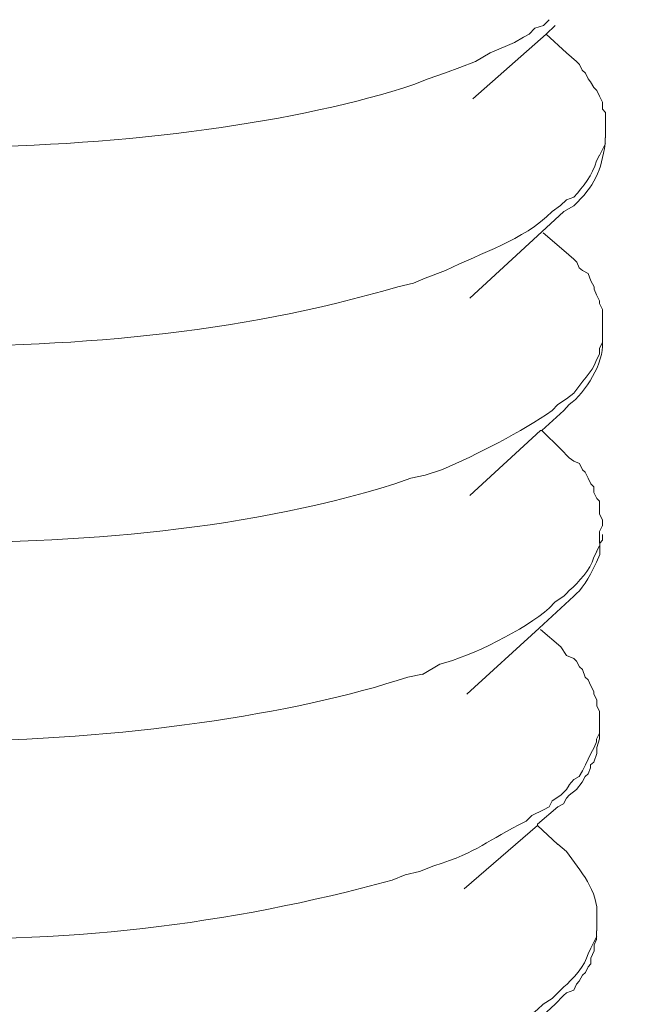
# Model space of a CAD drawing. Units: inches. Extents: x -8108 to -4335, y 8387 to 11357.
# Drawn here: x -4955 to -4947, y 8780 to 8792 of the extents above; entities that cross this region are included whole.
import ezdxf

# ---------------------------------------------------------------- set-up
doc = ezdxf.new("R2010")
doc.units = ezdxf.units.IN
doc.header["$MEASUREMENT"] = 0
doc.layers.add('layer 1', color=7, linetype='Continuous')

msp = doc.modelspace()

# ---------------------------------------------------------------- linework, layer by layer
at = {"layer": 'layer 1', "lineweight": 15}
for points, knots in [([(-4936.84, 8830.336), (-4936.84, 8830.336), (-5407.673, 8701.836), (-5407.673, 8701.836), (-5407.673, 8701.836), (-5407.673, 8701.836), (-5437.061, 8693.818), (-5437.061, 8693.818)], [0, 0, 0, 0, 0.5, 0.5, 0.5, 0.5, 1, 1, 1, 1]), ([(-4907.542, 8813.097), (-4907.542, 8813.097), (-4928.194, 8807.451), (-4928.194, 8807.451), (-4928.194, 8807.451), (-5097.522, 8761.27), (-5266.85, 8715.086), (-5436.158, 8668.831), (-5436.158, 8668.831), (-5436.158, 8668.831), (-5437.376, 8668.502), (-5437.376, 8668.502)], [0, 0, 0, 0, 0.333333, 0.333333, 0.333333, 0.333333, 0.666667, 0.666667, 0.666667, 0.666667, 1, 1, 1, 1]), ([(-4949.858, 8791.487), (-4949.858, 8791.487), (-4950.044, 8791.411), (-4950.044, 8791.411), (-4950.044, 8791.411), (-4952.91, 8790.465), (-4958.997, 8790.139), (-4961.734, 8791.669), (-4961.734, 8791.669), (-4961.734, 8791.669), (-4961.807, 8791.746), (-4961.807, 8791.746), (-4961.807, 8791.746), (-4961.807, 8791.746), (-4961.9, 8791.779), (-4961.9, 8791.779), (-4961.9, 8791.779), (-4961.9, 8791.779), (-4961.976, 8791.872), (-4961.976, 8791.872), (-4961.976, 8791.872), (-4961.976, 8791.872), (-4962.009, 8791.908), (-4962.009, 8791.908), (-4962.009, 8791.908), (-4962.009, 8791.908), (-4962.046, 8791.948), (-4962.046, 8791.948), (-4962.046, 8791.948), (-4962.046, 8791.948), (-4962.046, 8791.982), (-4962.046, 8791.982), (-4962.046, 8791.982), (-4962.046, 8791.982), (-4962.086, 8792.018), (-4962.086, 8792.018), (-4962.086, 8792.018), (-4962.086, 8792.018), (-4962.086, 8792.057), (-4962.086, 8792.057), (-4962.086, 8792.057), (-4962.086, 8792.057), (-4962.105, 8792.077), (-4962.105, 8792.077), (-4962.105, 8792.077), (-4962.105, 8792.077), (-4962.119, 8792.094), (-4962.119, 8792.094), (-4962.119, 8792.094), (-4962.119, 8792.094), (-4962.119, 8792.207), (-4962.119, 8792.207), (-4962.119, 8792.207), (-4962.119, 8792.207), (-4962.156, 8792.243), (-4962.156, 8792.243), (-4962.156, 8792.243), (-4962.156, 8792.243), (-4962.156, 8792.277), (-4962.156, 8792.277)], [0, 0, 0, 0, 0.066667, 0.066667, 0.066667, 0.066667, 0.133333, 0.133333, 0.133333, 0.133333, 0.2, 0.2, 0.2, 0.2, 0.266667, 0.266667, 0.266667, 0.266667, 0.333333, 0.333333, 0.333333, 0.333333, 0.4, 0.4, 0.4, 0.4, 0.466667, 0.466667, 0.466667, 0.466667, 0.533333, 0.533333, 0.533333, 0.533333, 0.6, 0.6, 0.6, 0.6, 0.666667, 0.666667, 0.666667, 0.666667, 0.733333, 0.733333, 0.733333, 0.733333, 0.8, 0.8, 0.8, 0.8, 0.866667, 0.866667, 0.866667, 0.866667, 0.933333, 0.933333, 0.933333, 0.933333, 1, 1, 1, 1]), ([(-4948.309, 8792.242), (-4948.309, 8792.242), (-4948.385, 8792.168), (-4948.385, 8792.168), (-4948.385, 8792.168), (-4948.385, 8792.168), (-4948.494, 8792.132), (-4948.494, 8792.132), (-4948.494, 8792.132), (-4948.494, 8792.132), (-4948.568, 8792.059), (-4948.568, 8792.059), (-4948.568, 8792.059), (-4948.568, 8792.059), (-4948.641, 8792.02), (-4948.641, 8792.02), (-4948.641, 8792.02), (-4948.641, 8792.02), (-4948.753, 8791.949), (-4948.753, 8791.949), (-4948.753, 8791.949), (-4948.753, 8791.949), (-4948.844, 8791.91), (-4948.844, 8791.91), (-4948.844, 8791.91), (-4948.844, 8791.91), (-4949.066, 8791.82), (-4949.066, 8791.82), (-4949.066, 8791.82), (-4949.066, 8791.82), (-4949.251, 8791.707), (-4949.251, 8791.707), (-4949.251, 8791.707), (-4949.251, 8791.707), (-4949.453, 8791.629), (-4949.453, 8791.629), (-4949.453, 8791.629), (-4949.453, 8791.629), (-4949.637, 8791.561), (-4949.637, 8791.561), (-4949.637, 8791.561), (-4949.637, 8791.561), (-4949.859, 8791.485), (-4949.859, 8791.485)], [0, 0, 0, 0, 0.090909, 0.090909, 0.090909, 0.090909, 0.181818, 0.181818, 0.181818, 0.181818, 0.272727, 0.272727, 0.272727, 0.272727, 0.363636, 0.363636, 0.363636, 0.363636, 0.454545, 0.454545, 0.454545, 0.454545, 0.545455, 0.545455, 0.545455, 0.545455, 0.636364, 0.636364, 0.636364, 0.636364, 0.727273, 0.727273, 0.727273, 0.727273, 0.818182, 0.818182, 0.818182, 0.818182, 0.909091, 0.909091, 0.909091, 0.909091, 1, 1, 1, 1]), ([(-4948.235, 8792.168), (-4948.235, 8792.168), (-4948.348, 8792.057), (-4948.348, 8792.057), (-4948.348, 8792.057), (-4948.348, 8792.057), (-4949.287, 8791.228), (-4949.287, 8791.228)], [0, 0, 0, 0, 0.5, 0.5, 0.5, 0.5, 1, 1, 1, 1]), ([(-4948.089, 8791.819), (-4948.089, 8791.819), (-4947.96, 8791.707), (-4947.96, 8791.707), (-4947.96, 8791.707), (-4947.96, 8791.707), (-4947.923, 8791.67), (-4947.923, 8791.67), (-4947.923, 8791.67), (-4947.923, 8791.67), (-4947.887, 8791.597), (-4947.887, 8791.597), (-4947.887, 8791.597), (-4947.887, 8791.597), (-4947.847, 8791.56), (-4947.847, 8791.56), (-4947.847, 8791.56), (-4947.847, 8791.56), (-4947.811, 8791.487), (-4947.811, 8791.487), (-4947.811, 8791.487), (-4947.811, 8791.487), (-4947.78, 8791.448), (-4947.78, 8791.448), (-4947.78, 8791.448), (-4947.78, 8791.448), (-4947.738, 8791.374), (-4947.738, 8791.374), (-4947.738, 8791.374), (-4947.738, 8791.374), (-4947.701, 8791.337), (-4947.701, 8791.337), (-4947.701, 8791.337), (-4947.701, 8791.337), (-4947.667, 8791.265), (-4947.667, 8791.265), (-4947.667, 8791.265), (-4947.667, 8791.265), (-4947.628, 8791.188), (-4947.628, 8791.188), (-4947.628, 8791.188), (-4947.628, 8791.188), (-4947.628, 8791.099), (-4947.628, 8791.099), (-4947.628, 8791.099), (-4947.628, 8791.099), (-4947.591, 8791.057), (-4947.591, 8791.057), (-4947.591, 8791.057), (-4947.591, 8791.057), (-4947.591, 8790.84), (-4947.591, 8790.84)], [0, 0, 0, 0, 0.076923, 0.076923, 0.076923, 0.076923, 0.153846, 0.153846, 0.153846, 0.153846, 0.230769, 0.230769, 0.230769, 0.230769, 0.307692, 0.307692, 0.307692, 0.307692, 0.384615, 0.384615, 0.384615, 0.384615, 0.461538, 0.461538, 0.461538, 0.461538, 0.538462, 0.538462, 0.538462, 0.538462, 0.615385, 0.615385, 0.615385, 0.615385, 0.692308, 0.692308, 0.692308, 0.692308, 0.769231, 0.769231, 0.769231, 0.769231, 0.846154, 0.846154, 0.846154, 0.846154, 0.923077, 0.923077, 0.923077, 0.923077, 1, 1, 1, 1]), ([(-4948.125, 8789.789), (-4948.125, 8789.789), (-4947.995, 8789.862), (-4947.995, 8789.862), (-4947.995, 8789.862), (-4947.731, 8790.11), (-4947.644, 8790.312), (-4947.593, 8790.658), (-4947.593, 8790.658), (-4947.593, 8790.658), (-4947.593, 8790.731), (-4947.593, 8790.731)], [0, 0, 0, 0, 0.333333, 0.333333, 0.333333, 0.333333, 0.666667, 0.666667, 0.666667, 0.666667, 1, 1, 1, 1]), ([(-4947.592, 8790.657), (-4947.592, 8790.657), (-4947.628, 8790.581), (-4947.628, 8790.581), (-4947.628, 8790.581), (-4947.628, 8790.581), (-4947.665, 8790.507), (-4947.665, 8790.507)], [0, 0, 0, 0, 0.5, 0.5, 0.5, 0.5, 1, 1, 1, 1]), ([(-4947.666, 8790.508), (-4947.666, 8790.508), (-4947.703, 8790.436), (-4947.703, 8790.436), (-4947.703, 8790.436), (-4947.759, 8790.255), (-4947.872, 8790.106), (-4947.995, 8789.974), (-4947.995, 8789.974), (-4947.995, 8789.974), (-4948.088, 8789.937), (-4948.088, 8789.937), (-4948.088, 8789.937), (-4948.088, 8789.937), (-4948.164, 8789.865), (-4948.164, 8789.865), (-4948.164, 8789.865), (-4948.164, 8789.865), (-4948.273, 8789.788), (-4948.273, 8789.788), (-4948.273, 8789.788), (-4948.651, 8789.409), (-4949.171, 8789.268), (-4949.635, 8789.035), (-4949.635, 8789.035), (-4949.635, 8789.035), (-4949.897, 8788.936), (-4949.897, 8788.936)], [0, 0, 0, 0, 0.142857, 0.142857, 0.142857, 0.142857, 0.285714, 0.285714, 0.285714, 0.285714, 0.428571, 0.428571, 0.428571, 0.428571, 0.571429, 0.571429, 0.571429, 0.571429, 0.714286, 0.714286, 0.714286, 0.714286, 0.857143, 0.857143, 0.857143, 0.857143, 1, 1, 1, 1]), ([(-4949.897, 8788.937), (-4949.897, 8788.937), (-4950.046, 8788.87), (-4950.046, 8788.87), (-4950.046, 8788.87), (-4950.046, 8788.87), (-4950.245, 8788.827), (-4950.245, 8788.827), (-4950.245, 8788.827), (-4952.31, 8788.214), (-4954.504, 8788.032), (-4956.661, 8788.074), (-4956.661, 8788.074), (-4956.661, 8788.074), (-4957.05, 8788.111), (-4957.05, 8788.111), (-4957.05, 8788.111), (-4957.05, 8788.111), (-4957.421, 8788.111), (-4957.421, 8788.111), (-4957.421, 8788.111), (-4958.405, 8788.209), (-4960.881, 8788.453), (-4961.66, 8789.109), (-4961.66, 8789.109), (-4961.66, 8789.109), (-4961.772, 8789.142), (-4961.772, 8789.142), (-4961.772, 8789.142), (-4961.772, 8789.142), (-4961.846, 8789.219), (-4961.846, 8789.219), (-4961.846, 8789.219), (-4961.846, 8789.219), (-4961.936, 8789.255), (-4961.936, 8789.255), (-4961.936, 8789.255), (-4961.936, 8789.255), (-4961.975, 8789.328), (-4961.975, 8789.328), (-4961.975, 8789.328), (-4961.975, 8789.328), (-4962.045, 8789.365), (-4962.045, 8789.365), (-4962.045, 8789.365), (-4962.045, 8789.365), (-4962.045, 8789.402), (-4962.045, 8789.402), (-4962.045, 8789.402), (-4962.045, 8789.402), (-4962.085, 8789.441), (-4962.085, 8789.441), (-4962.085, 8789.441), (-4962.085, 8789.441), (-4962.121, 8789.475), (-4962.121, 8789.475), (-4962.121, 8789.475), (-4962.121, 8789.475), (-4962.121, 8789.514), (-4962.121, 8789.514), (-4962.121, 8789.514), (-4962.121, 8789.514), (-4962.155, 8789.551), (-4962.155, 8789.551), (-4962.155, 8789.551), (-4962.155, 8789.551), (-4962.155, 8789.753), (-4962.155, 8789.753)], [0, 0, 0, 0, 0.058824, 0.058824, 0.058824, 0.058824, 0.117647, 0.117647, 0.117647, 0.117647, 0.176471, 0.176471, 0.176471, 0.176471, 0.235294, 0.235294, 0.235294, 0.235294, 0.294118, 0.294118, 0.294118, 0.294118, 0.352941, 0.352941, 0.352941, 0.352941, 0.411765, 0.411765, 0.411765, 0.411765, 0.470588, 0.470588, 0.470588, 0.470588, 0.529412, 0.529412, 0.529412, 0.529412, 0.588235, 0.588235, 0.588235, 0.588235, 0.647059, 0.647059, 0.647059, 0.647059, 0.705882, 0.705882, 0.705882, 0.705882, 0.764706, 0.764706, 0.764706, 0.764706, 0.823529, 0.823529, 0.823529, 0.823529, 0.882353, 0.882353, 0.882353, 0.882353, 0.941176, 0.941176, 0.941176, 0.941176, 1, 1, 1, 1]), ([(-4948.125, 8789.789), (-4948.125, 8789.789), (-4948.403, 8789.528), (-4948.403, 8789.528), (-4948.403, 8789.528), (-4948.403, 8789.528), (-4949.326, 8788.681), (-4949.326, 8788.681)], [0, 0, 0, 0, 0.5, 0.5, 0.5, 0.5, 1, 1, 1, 1]), ([(-4948.125, 8789.289), (-4948.125, 8789.289), (-4947.995, 8789.179), (-4947.995, 8789.179), (-4947.995, 8789.179), (-4947.995, 8789.179), (-4947.958, 8789.142), (-4947.958, 8789.142), (-4947.958, 8789.142), (-4947.958, 8789.142), (-4947.925, 8789.07), (-4947.925, 8789.07), (-4947.925, 8789.07), (-4947.925, 8789.07), (-4947.886, 8789.033), (-4947.886, 8789.033), (-4947.886, 8789.033), (-4947.886, 8789.033), (-4947.813, 8788.996), (-4947.813, 8788.996), (-4947.813, 8788.996), (-4947.813, 8788.996), (-4947.779, 8788.903), (-4947.779, 8788.903), (-4947.779, 8788.903), (-4947.779, 8788.903), (-4947.737, 8788.827), (-4947.737, 8788.827), (-4947.737, 8788.827), (-4947.737, 8788.827), (-4947.737, 8788.794), (-4947.737, 8788.794), (-4947.737, 8788.794), (-4947.737, 8788.794), (-4947.703, 8788.721), (-4947.703, 8788.721), (-4947.703, 8788.721), (-4947.703, 8788.721), (-4947.667, 8788.645), (-4947.667, 8788.645), (-4947.667, 8788.645), (-4947.667, 8788.645), (-4947.667, 8788.611), (-4947.667, 8788.611), (-4947.667, 8788.611), (-4947.667, 8788.611), (-4947.627, 8788.535), (-4947.627, 8788.535), (-4947.627, 8788.535), (-4947.627, 8788.535), (-4947.627, 8788.313), (-4947.627, 8788.313)], [0, 0, 0, 0, 0.076923, 0.076923, 0.076923, 0.076923, 0.153846, 0.153846, 0.153846, 0.153846, 0.230769, 0.230769, 0.230769, 0.230769, 0.307692, 0.307692, 0.307692, 0.307692, 0.384615, 0.384615, 0.384615, 0.384615, 0.461538, 0.461538, 0.461538, 0.461538, 0.538462, 0.538462, 0.538462, 0.538462, 0.615385, 0.615385, 0.615385, 0.615385, 0.692308, 0.692308, 0.692308, 0.692308, 0.769231, 0.769231, 0.769231, 0.769231, 0.846154, 0.846154, 0.846154, 0.846154, 0.923077, 0.923077, 0.923077, 0.923077, 1, 1, 1, 1]), ([(-4948.125, 8787.245), (-4948.125, 8787.245), (-4948.054, 8787.318), (-4948.054, 8787.318), (-4948.054, 8787.318), (-4947.846, 8787.47), (-4947.607, 8787.861), (-4947.627, 8788.111), (-4947.627, 8788.111), (-4947.627, 8788.111), (-4947.627, 8788.185), (-4947.627, 8788.185)], [0, 0, 0, 0, 0.333333, 0.333333, 0.333333, 0.333333, 0.666667, 0.666667, 0.666667, 0.666667, 1, 1, 1, 1]), ([(-4947.628, 8788.111), (-4947.628, 8788.111), (-4947.667, 8788.04), (-4947.667, 8788.04), (-4947.667, 8788.04), (-4947.667, 8788.04), (-4947.667, 8787.965), (-4947.667, 8787.965)], [0, 0, 0, 0, 0.5, 0.5, 0.5, 0.5, 1, 1, 1, 1]), ([(-4947.666, 8787.965), (-4947.666, 8787.965), (-4947.703, 8787.889), (-4947.703, 8787.889), (-4947.703, 8787.889), (-4947.765, 8787.723), (-4947.903, 8787.608), (-4947.995, 8787.464), (-4947.995, 8787.464), (-4947.995, 8787.464), (-4948.088, 8787.394), (-4948.088, 8787.394), (-4948.088, 8787.394), (-4948.088, 8787.394), (-4948.198, 8787.32), (-4948.198, 8787.32), (-4948.198, 8787.32), (-4948.198, 8787.32), (-4948.273, 8787.245), (-4948.273, 8787.245), (-4948.273, 8787.245), (-4948.651, 8786.969), (-4949.244, 8786.677), (-4949.674, 8786.488), (-4949.674, 8786.488), (-4949.674, 8786.488), (-4949.897, 8786.415), (-4949.897, 8786.415)], [0, 0, 0, 0, 0.142857, 0.142857, 0.142857, 0.142857, 0.285714, 0.285714, 0.285714, 0.285714, 0.428571, 0.428571, 0.428571, 0.428571, 0.571429, 0.571429, 0.571429, 0.571429, 0.714286, 0.714286, 0.714286, 0.714286, 0.857143, 0.857143, 0.857143, 0.857143, 1, 1, 1, 1]), ([(-4949.897, 8786.415), (-4949.897, 8786.415), (-4950.079, 8786.376), (-4950.079, 8786.376), (-4950.079, 8786.376), (-4950.079, 8786.376), (-4950.285, 8786.306), (-4950.285, 8786.306), (-4950.285, 8786.306), (-4952.338, 8785.662), (-4954.546, 8785.541), (-4956.701, 8785.544), (-4956.701, 8785.544), (-4956.701, 8785.544), (-4957.089, 8785.585), (-4957.089, 8785.585), (-4957.089, 8785.585), (-4957.089, 8785.585), (-4957.457, 8785.585), (-4957.457, 8785.585), (-4957.457, 8785.585), (-4958.771, 8785.701), (-4960.554, 8785.87), (-4961.694, 8786.565), (-4961.694, 8786.565), (-4961.694, 8786.565), (-4961.806, 8786.596), (-4961.806, 8786.596), (-4961.806, 8786.596), (-4961.806, 8786.596), (-4961.902, 8786.675), (-4961.902, 8786.675), (-4961.902, 8786.675), (-4961.902, 8786.675), (-4961.936, 8786.708), (-4961.936, 8786.708), (-4961.936, 8786.708), (-4961.936, 8786.708), (-4962.012, 8786.804), (-4962.012, 8786.804), (-4962.012, 8786.804), (-4962.012, 8786.804), (-4962.121, 8786.914), (-4962.121, 8786.914), (-4962.121, 8786.914), (-4962.121, 8786.914), (-4962.121, 8786.944), (-4962.121, 8786.944), (-4962.121, 8786.944), (-4962.121, 8786.944), (-4962.155, 8786.986), (-4962.155, 8786.986), (-4962.155, 8786.986), (-4962.155, 8786.986), (-4962.155, 8787.023), (-4962.155, 8787.023), (-4962.155, 8787.023), (-4962.155, 8787.023), (-4962.194, 8787.06), (-4962.194, 8787.06), (-4962.194, 8787.06), (-4962.194, 8787.06), (-4962.194, 8787.206), (-4962.194, 8787.206)], [0, 0, 0, 0, 0.0625, 0.0625, 0.0625, 0.0625, 0.125, 0.125, 0.125, 0.125, 0.1875, 0.1875, 0.1875, 0.1875, 0.25, 0.25, 0.25, 0.25, 0.3125, 0.3125, 0.3125, 0.3125, 0.375, 0.375, 0.375, 0.375, 0.4375, 0.4375, 0.4375, 0.4375, 0.5, 0.5, 0.5, 0.5, 0.5625, 0.5625, 0.5625, 0.5625, 0.625, 0.625, 0.625, 0.625, 0.6875, 0.6875, 0.6875, 0.6875, 0.75, 0.75, 0.75, 0.75, 0.8125, 0.8125, 0.8125, 0.8125, 0.875, 0.875, 0.875, 0.875, 0.9375, 0.9375, 0.9375, 0.9375, 1, 1, 1, 1]), ([(-4948.125, 8787.245), (-4948.125, 8787.245), (-4948.403, 8786.986), (-4948.403, 8786.986), (-4948.403, 8786.986), (-4948.403, 8786.986), (-4948.42, 8786.986), (-4948.42, 8786.986), (-4948.42, 8786.986), (-4948.42, 8786.986), (-4949.326, 8786.156), (-4949.326, 8786.156)], [0, 0, 0, 0, 0.333333, 0.333333, 0.333333, 0.333333, 0.666667, 0.666667, 0.666667, 0.666667, 1, 1, 1, 1]), ([(-4948.163, 8786.748), (-4948.163, 8786.748), (-4948.053, 8786.636), (-4948.053, 8786.636), (-4948.053, 8786.636), (-4948.053, 8786.636), (-4947.994, 8786.596), (-4947.994, 8786.596), (-4947.994, 8786.596), (-4947.994, 8786.596), (-4947.924, 8786.565), (-4947.924, 8786.565), (-4947.924, 8786.565), (-4947.924, 8786.565), (-4947.885, 8786.486), (-4947.885, 8786.486), (-4947.885, 8786.486), (-4947.885, 8786.486), (-4947.848, 8786.453), (-4947.848, 8786.453), (-4947.848, 8786.453), (-4947.848, 8786.453), (-4947.812, 8786.376), (-4947.812, 8786.376), (-4947.812, 8786.376), (-4947.812, 8786.376), (-4947.778, 8786.306), (-4947.778, 8786.306), (-4947.778, 8786.306), (-4947.778, 8786.306), (-4947.738, 8786.267), (-4947.738, 8786.267), (-4947.738, 8786.267), (-4947.738, 8786.267), (-4947.738, 8786.194), (-4947.738, 8786.194), (-4947.738, 8786.194), (-4947.738, 8786.194), (-4947.702, 8786.118), (-4947.702, 8786.118), (-4947.702, 8786.118), (-4947.702, 8786.118), (-4947.666, 8786.085), (-4947.666, 8786.085), (-4947.666, 8786.085), (-4947.666, 8786.085), (-4947.666, 8785.918), (-4947.666, 8785.918), (-4947.666, 8785.918), (-4947.666, 8785.918), (-4947.629, 8785.845), (-4947.629, 8785.845), (-4947.629, 8785.845), (-4947.629, 8785.845), (-4947.629, 8785.769), (-4947.629, 8785.769)], [0, 0, 0, 0, 0.071429, 0.071429, 0.071429, 0.071429, 0.142857, 0.142857, 0.142857, 0.142857, 0.214286, 0.214286, 0.214286, 0.214286, 0.285714, 0.285714, 0.285714, 0.285714, 0.357143, 0.357143, 0.357143, 0.357143, 0.428571, 0.428571, 0.428571, 0.428571, 0.5, 0.5, 0.5, 0.5, 0.571429, 0.571429, 0.571429, 0.571429, 0.642857, 0.642857, 0.642857, 0.642857, 0.714286, 0.714286, 0.714286, 0.714286, 0.785714, 0.785714, 0.785714, 0.785714, 0.857143, 0.857143, 0.857143, 0.857143, 0.928571, 0.928571, 0.928571, 0.928571, 1, 1, 1, 1]), ([(-4947.628, 8785.77), (-4947.628, 8785.77), (-4947.667, 8785.697), (-4947.667, 8785.697), (-4947.667, 8785.697), (-4947.667, 8785.697), (-4947.667, 8785.545), (-4947.667, 8785.545)], [0, 0, 0, 0, 0.5, 0.5, 0.5, 0.5, 1, 1, 1, 1]), ([(-4947.996, 8784.866), (-4947.996, 8784.866), (-4947.959, 8784.903), (-4947.959, 8784.903), (-4947.959, 8784.903), (-4947.864, 8784.976), (-4947.757, 8785.198), (-4947.703, 8785.305), (-4947.703, 8785.305), (-4947.703, 8785.305), (-4947.663, 8785.4), (-4947.663, 8785.4), (-4947.663, 8785.4), (-4947.663, 8785.4), (-4947.663, 8785.547), (-4947.663, 8785.547), (-4947.663, 8785.547), (-4947.663, 8785.547), (-4947.628, 8785.586), (-4947.628, 8785.586), (-4947.628, 8785.586), (-4947.628, 8785.586), (-4947.628, 8785.656), (-4947.628, 8785.656)], [0, 0, 0, 0, 0.166667, 0.166667, 0.166667, 0.166667, 0.333333, 0.333333, 0.333333, 0.333333, 0.5, 0.5, 0.5, 0.5, 0.666667, 0.666667, 0.666667, 0.666667, 0.833333, 0.833333, 0.833333, 0.833333, 1, 1, 1, 1]), ([(-4947.702, 8785.438), (-4947.702, 8785.438), (-4947.738, 8785.365), (-4947.738, 8785.365), (-4947.738, 8785.365), (-4947.792, 8785.19), (-4947.927, 8785.058), (-4948.053, 8784.94), (-4948.053, 8784.94), (-4948.053, 8784.94), (-4948.09, 8784.904), (-4948.09, 8784.904), (-4948.09, 8784.904), (-4948.09, 8784.904), (-4948.124, 8784.867), (-4948.124, 8784.867), (-4948.124, 8784.867), (-4948.124, 8784.867), (-4948.234, 8784.794), (-4948.234, 8784.794), (-4948.234, 8784.794), (-4948.234, 8784.794), (-4948.309, 8784.715), (-4948.309, 8784.715), (-4948.309, 8784.715), (-4948.619, 8784.442), (-4949.311, 8784.096), (-4949.71, 8783.998), (-4949.71, 8783.998), (-4949.71, 8783.998), (-4949.933, 8783.868), (-4949.933, 8783.868)], [0, 0, 0, 0, 0.125, 0.125, 0.125, 0.125, 0.25, 0.25, 0.25, 0.25, 0.375, 0.375, 0.375, 0.375, 0.5, 0.5, 0.5, 0.5, 0.625, 0.625, 0.625, 0.625, 0.75, 0.75, 0.75, 0.75, 0.875, 0.875, 0.875, 0.875, 1, 1, 1, 1]), ([(-4949.933, 8783.869), (-4949.933, 8783.869), (-4950.118, 8783.833), (-4950.118, 8783.833), (-4950.118, 8783.833), (-4953.018, 8782.87), (-4959.088, 8782.528), (-4961.808, 8784.071), (-4961.808, 8784.071), (-4961.808, 8784.071), (-4961.901, 8784.148), (-4961.901, 8784.148), (-4961.901, 8784.148), (-4961.901, 8784.148), (-4961.937, 8784.148), (-4961.937, 8784.148), (-4961.937, 8784.148), (-4961.937, 8784.148), (-4961.974, 8784.185), (-4961.974, 8784.185), (-4961.974, 8784.185), (-4961.974, 8784.185), (-4962.011, 8784.22), (-4962.011, 8784.22), (-4962.011, 8784.22), (-4962.011, 8784.22), (-4962.048, 8784.255), (-4962.048, 8784.255), (-4962.048, 8784.255), (-4962.048, 8784.255), (-4962.084, 8784.33), (-4962.084, 8784.33), (-4962.084, 8784.33), (-4962.084, 8784.33), (-4962.12, 8784.367), (-4962.12, 8784.367), (-4962.12, 8784.367), (-4962.12, 8784.367), (-4962.157, 8784.404), (-4962.157, 8784.404), (-4962.157, 8784.404), (-4962.157, 8784.404), (-4962.193, 8784.48), (-4962.193, 8784.48), (-4962.193, 8784.48), (-4962.193, 8784.48), (-4962.193, 8784.513), (-4962.193, 8784.513), (-4962.193, 8784.513), (-4962.193, 8784.513), (-4962.233, 8784.553), (-4962.233, 8784.553), (-4962.233, 8784.553), (-4962.233, 8784.553), (-4962.233, 8784.682), (-4962.233, 8784.682)], [0, 0, 0, 0, 0.071429, 0.071429, 0.071429, 0.071429, 0.142857, 0.142857, 0.142857, 0.142857, 0.214286, 0.214286, 0.214286, 0.214286, 0.285714, 0.285714, 0.285714, 0.285714, 0.357143, 0.357143, 0.357143, 0.357143, 0.428571, 0.428571, 0.428571, 0.428571, 0.5, 0.5, 0.5, 0.5, 0.571429, 0.571429, 0.571429, 0.571429, 0.642857, 0.642857, 0.642857, 0.642857, 0.714286, 0.714286, 0.714286, 0.714286, 0.785714, 0.785714, 0.785714, 0.785714, 0.857143, 0.857143, 0.857143, 0.857143, 0.928571, 0.928571, 0.928571, 0.928571, 1, 1, 1, 1]), ([(-4948.163, 8784.716), (-4948.163, 8784.716), (-4948.439, 8784.46), (-4948.439, 8784.46), (-4948.439, 8784.46), (-4948.439, 8784.46), (-4949.362, 8783.613), (-4949.362, 8783.613)], [0, 0, 0, 0, 0.5, 0.5, 0.5, 0.5, 1, 1, 1, 1]), ([(-4948.163, 8784.22), (-4948.163, 8784.22), (-4948.09, 8784.111), (-4948.09, 8784.111), (-4948.09, 8784.111), (-4948.09, 8784.111), (-4947.994, 8784.071), (-4947.994, 8784.071), (-4947.994, 8784.071), (-4947.994, 8784.071), (-4947.961, 8784.038), (-4947.961, 8784.038), (-4947.961, 8784.038), (-4947.961, 8784.038), (-4947.924, 8783.962), (-4947.924, 8783.962), (-4947.924, 8783.962), (-4947.924, 8783.962), (-4947.885, 8783.929), (-4947.885, 8783.929), (-4947.885, 8783.929), (-4947.885, 8783.929), (-4947.848, 8783.833), (-4947.848, 8783.833), (-4947.848, 8783.833), (-4947.848, 8783.833), (-4947.812, 8783.799), (-4947.812, 8783.799), (-4947.812, 8783.799), (-4947.812, 8783.799), (-4947.778, 8783.723), (-4947.778, 8783.723), (-4947.778, 8783.723), (-4947.778, 8783.723), (-4947.738, 8783.649), (-4947.738, 8783.649), (-4947.738, 8783.649), (-4947.738, 8783.649), (-4947.738, 8783.613), (-4947.738, 8783.613), (-4947.738, 8783.613), (-4947.738, 8783.613), (-4947.702, 8783.54), (-4947.702, 8783.54), (-4947.702, 8783.54), (-4947.702, 8783.54), (-4947.702, 8783.464), (-4947.702, 8783.464), (-4947.702, 8783.464), (-4947.702, 8783.464), (-4947.666, 8783.391), (-4947.666, 8783.391), (-4947.666, 8783.391), (-4947.666, 8783.391), (-4947.666, 8783.242), (-4947.666, 8783.242)], [0, 0, 0, 0, 0.071429, 0.071429, 0.071429, 0.071429, 0.142857, 0.142857, 0.142857, 0.142857, 0.214286, 0.214286, 0.214286, 0.214286, 0.285714, 0.285714, 0.285714, 0.285714, 0.357143, 0.357143, 0.357143, 0.357143, 0.428571, 0.428571, 0.428571, 0.428571, 0.5, 0.5, 0.5, 0.5, 0.571429, 0.571429, 0.571429, 0.571429, 0.642857, 0.642857, 0.642857, 0.642857, 0.714286, 0.714286, 0.714286, 0.714286, 0.785714, 0.785714, 0.785714, 0.785714, 0.857143, 0.857143, 0.857143, 0.857143, 0.928571, 0.928571, 0.928571, 0.928571, 1, 1, 1, 1]), ([(-4947.666, 8783.243), (-4947.666, 8783.243), (-4947.666, 8783.114), (-4947.666, 8783.114), (-4947.666, 8783.114), (-4947.666, 8783.114), (-4947.703, 8783.04), (-4947.703, 8783.04), (-4947.703, 8783.04), (-4947.703, 8783.04), (-4947.703, 8783.004), (-4947.703, 8783.004), (-4947.703, 8783.004), (-4947.703, 8783.004), (-4947.736, 8782.931), (-4947.736, 8782.931), (-4947.736, 8782.931), (-4947.736, 8782.931), (-4947.778, 8782.855), (-4947.778, 8782.855), (-4947.778, 8782.855), (-4947.778, 8782.855), (-4947.813, 8782.782), (-4947.813, 8782.782), (-4947.813, 8782.782), (-4947.813, 8782.782), (-4947.846, 8782.711), (-4947.846, 8782.711), (-4947.846, 8782.711), (-4947.846, 8782.711), (-4947.885, 8782.635), (-4947.885, 8782.635), (-4947.885, 8782.635), (-4947.885, 8782.635), (-4947.925, 8782.562), (-4947.925, 8782.562), (-4947.925, 8782.562), (-4947.925, 8782.562), (-4947.995, 8782.523), (-4947.995, 8782.523), (-4947.995, 8782.523), (-4947.995, 8782.523), (-4948.054, 8782.453), (-4948.054, 8782.453)], [0, 0, 0, 0, 0.090909, 0.090909, 0.090909, 0.090909, 0.181818, 0.181818, 0.181818, 0.181818, 0.272727, 0.272727, 0.272727, 0.272727, 0.363636, 0.363636, 0.363636, 0.363636, 0.454545, 0.454545, 0.454545, 0.454545, 0.545455, 0.545455, 0.545455, 0.545455, 0.636364, 0.636364, 0.636364, 0.636364, 0.727273, 0.727273, 0.727273, 0.727273, 0.818182, 0.818182, 0.818182, 0.818182, 0.909091, 0.909091, 0.909091, 0.909091, 1, 1, 1, 1]), ([(-4948.199, 8782.174), (-4948.199, 8782.174), (-4948.129, 8782.211), (-4948.129, 8782.211), (-4948.129, 8782.211), (-4948.129, 8782.211), (-4948.089, 8782.284), (-4948.089, 8782.284), (-4948.089, 8782.284), (-4948.089, 8782.284), (-4948.053, 8782.324), (-4948.053, 8782.324), (-4948.053, 8782.324), (-4948.053, 8782.324), (-4947.96, 8782.397), (-4947.96, 8782.397), (-4947.96, 8782.397), (-4947.96, 8782.397), (-4947.887, 8782.487), (-4947.887, 8782.487), (-4947.887, 8782.487), (-4947.887, 8782.487), (-4947.848, 8782.563), (-4947.848, 8782.563), (-4947.848, 8782.563), (-4947.848, 8782.563), (-4947.811, 8782.596), (-4947.811, 8782.596), (-4947.811, 8782.596), (-4947.811, 8782.596), (-4947.78, 8782.672), (-4947.78, 8782.672), (-4947.78, 8782.672), (-4947.78, 8782.672), (-4947.78, 8782.709), (-4947.78, 8782.709), (-4947.78, 8782.709), (-4947.78, 8782.709), (-4947.738, 8782.745), (-4947.738, 8782.745), (-4947.738, 8782.745), (-4947.738, 8782.745), (-4947.701, 8782.855), (-4947.701, 8782.855), (-4947.701, 8782.855), (-4947.701, 8782.855), (-4947.701, 8782.931), (-4947.701, 8782.931), (-4947.701, 8782.931), (-4947.701, 8782.931), (-4947.667, 8783.041), (-4947.667, 8783.041), (-4947.667, 8783.041), (-4947.667, 8783.041), (-4947.667, 8783.114), (-4947.667, 8783.114)], [0, 0, 0, 0, 0.071429, 0.071429, 0.071429, 0.071429, 0.142857, 0.142857, 0.142857, 0.142857, 0.214286, 0.214286, 0.214286, 0.214286, 0.285714, 0.285714, 0.285714, 0.285714, 0.357143, 0.357143, 0.357143, 0.357143, 0.428571, 0.428571, 0.428571, 0.428571, 0.5, 0.5, 0.5, 0.5, 0.571429, 0.571429, 0.571429, 0.571429, 0.642857, 0.642857, 0.642857, 0.642857, 0.714286, 0.714286, 0.714286, 0.714286, 0.785714, 0.785714, 0.785714, 0.785714, 0.857143, 0.857143, 0.857143, 0.857143, 0.928571, 0.928571, 0.928571, 0.928571, 1, 1, 1, 1]), ([(-4948.053, 8782.452), (-4948.053, 8782.452), (-4948.09, 8782.395), (-4948.09, 8782.395), (-4948.09, 8782.395), (-4948.09, 8782.395), (-4948.163, 8782.323), (-4948.163, 8782.323), (-4948.163, 8782.323), (-4948.163, 8782.323), (-4948.273, 8782.249), (-4948.273, 8782.249), (-4948.273, 8782.249), (-4948.273, 8782.249), (-4948.309, 8782.174), (-4948.309, 8782.174), (-4948.309, 8782.174), (-4948.309, 8782.174), (-4948.385, 8782.137), (-4948.385, 8782.137), (-4948.385, 8782.137), (-4948.385, 8782.137), (-4948.532, 8782.064), (-4948.532, 8782.064), (-4948.532, 8782.064), (-4948.532, 8782.064), (-4948.604, 8781.99), (-4948.604, 8781.99), (-4948.604, 8781.99), (-4949.125, 8781.732), (-4949.195, 8781.605), (-4949.786, 8781.419), (-4949.786, 8781.419), (-4949.786, 8781.419), (-4949.969, 8781.344), (-4949.969, 8781.344)], [0, 0, 0, 0, 0.111111, 0.111111, 0.111111, 0.111111, 0.222222, 0.222222, 0.222222, 0.222222, 0.333333, 0.333333, 0.333333, 0.333333, 0.444444, 0.444444, 0.444444, 0.444444, 0.555556, 0.555556, 0.555556, 0.555556, 0.666667, 0.666667, 0.666667, 0.666667, 0.777778, 0.777778, 0.777778, 0.777778, 0.888889, 0.888889, 0.888889, 0.888889, 1, 1, 1, 1]), ([(-4949.968, 8781.345), (-4949.968, 8781.345), (-4950.154, 8781.305), (-4950.154, 8781.305), (-4950.154, 8781.305), (-4950.154, 8781.305), (-4950.319, 8781.235), (-4950.319, 8781.235), (-4950.319, 8781.235), (-4952.401, 8780.667), (-4954.596, 8780.394), (-4956.752, 8780.515), (-4956.752, 8780.515), (-4956.752, 8780.515), (-4957.124, 8780.515), (-4957.124, 8780.515), (-4957.124, 8780.515), (-4957.124, 8780.515), (-4957.512, 8780.552), (-4957.512, 8780.552), (-4957.512, 8780.552), (-4957.512, 8780.552), (-4957.881, 8780.552), (-4957.881, 8780.552), (-4957.881, 8780.552), (-4958.525, 8780.616), (-4959.329, 8780.69), (-4959.965, 8780.847), (-4959.965, 8780.847), (-4959.965, 8780.847), (-4960.147, 8780.884), (-4960.147, 8780.884), (-4960.147, 8780.884), (-4960.147, 8780.884), (-4960.333, 8780.957), (-4960.333, 8780.957), (-4960.333, 8780.957), (-4960.333, 8780.957), (-4960.536, 8781.013), (-4960.536, 8781.013), (-4960.536, 8781.013), (-4960.536, 8781.013), (-4960.719, 8781.049), (-4960.719, 8781.049), (-4960.719, 8781.049), (-4960.719, 8781.049), (-4960.904, 8781.123), (-4960.904, 8781.123), (-4960.904, 8781.123), (-4960.904, 8781.123), (-4961.088, 8781.162), (-4961.088, 8781.162), (-4961.088, 8781.162), (-4961.088, 8781.162), (-4961.256, 8781.235), (-4961.256, 8781.235), (-4961.256, 8781.235), (-4961.256, 8781.235), (-4961.436, 8781.305), (-4961.436, 8781.305), (-4961.436, 8781.305), (-4961.436, 8781.305), (-4961.512, 8781.345), (-4961.512, 8781.345), (-4961.512, 8781.345), (-4961.512, 8781.345), (-4961.585, 8781.418), (-4961.585, 8781.418), (-4961.585, 8781.418), (-4961.585, 8781.418), (-4961.695, 8781.454), (-4961.695, 8781.454), (-4961.695, 8781.454), (-4961.695, 8781.454), (-4961.771, 8781.494), (-4961.771, 8781.494), (-4961.771, 8781.494), (-4961.771, 8781.494), (-4961.847, 8781.561), (-4961.847, 8781.561), (-4961.847, 8781.561), (-4961.847, 8781.561), (-4961.937, 8781.604), (-4961.937, 8781.604), (-4961.937, 8781.604), (-4961.937, 8781.604), (-4962.01, 8781.694), (-4962.01, 8781.694), (-4962.01, 8781.694), (-4962.01, 8781.694), (-4962.086, 8781.733), (-4962.086, 8781.733), (-4962.086, 8781.733), (-4962.086, 8781.733), (-4962.119, 8781.806), (-4962.119, 8781.806), (-4962.119, 8781.806), (-4962.119, 8781.806), (-4962.156, 8781.843), (-4962.156, 8781.843), (-4962.156, 8781.843), (-4962.156, 8781.843), (-4962.196, 8781.879), (-4962.196, 8781.879), (-4962.196, 8781.879), (-4962.196, 8781.879), (-4962.196, 8781.913), (-4962.196, 8781.913), (-4962.196, 8781.913), (-4962.196, 8781.913), (-4962.215, 8781.935), (-4962.215, 8781.935), (-4962.215, 8781.935), (-4962.215, 8781.935), (-4962.232, 8781.953), (-4962.232, 8781.953), (-4962.232, 8781.953), (-4962.232, 8781.953), (-4962.232, 8782.023), (-4962.232, 8782.023), (-4962.232, 8782.023), (-4962.232, 8782.023), (-4962.268, 8782.065), (-4962.268, 8782.065), (-4962.268, 8782.065), (-4962.268, 8782.065), (-4962.268, 8782.135), (-4962.268, 8782.135)], [0, 0, 0, 0, 0.03125, 0.03125, 0.03125, 0.03125, 0.0625, 0.0625, 0.0625, 0.0625, 0.09375, 0.09375, 0.09375, 0.09375, 0.125, 0.125, 0.125, 0.125, 0.15625, 0.15625, 0.15625, 0.15625, 0.1875, 0.1875, 0.1875, 0.1875, 0.21875, 0.21875, 0.21875, 0.21875, 0.25, 0.25, 0.25, 0.25, 0.28125, 0.28125, 0.28125, 0.28125, 0.3125, 0.3125, 0.3125, 0.3125, 0.34375, 0.34375, 0.34375, 0.34375, 0.375, 0.375, 0.375, 0.375, 0.40625, 0.40625, 0.40625, 0.40625, 0.4375, 0.4375, 0.4375, 0.4375, 0.46875, 0.46875, 0.46875, 0.46875, 0.5, 0.5, 0.5, 0.5, 0.53125, 0.53125, 0.53125, 0.53125, 0.5625, 0.5625, 0.5625, 0.5625, 0.59375, 0.59375, 0.59375, 0.59375, 0.625, 0.625, 0.625, 0.625, 0.65625, 0.65625, 0.65625, 0.65625, 0.6875, 0.6875, 0.6875, 0.6875, 0.71875, 0.71875, 0.71875, 0.71875, 0.75, 0.75, 0.75, 0.75, 0.78125, 0.78125, 0.78125, 0.78125, 0.8125, 0.8125, 0.8125, 0.8125, 0.84375, 0.84375, 0.84375, 0.84375, 0.875, 0.875, 0.875, 0.875, 0.90625, 0.90625, 0.90625, 0.90625, 0.9375, 0.9375, 0.9375, 0.9375, 0.96875, 0.96875, 0.96875, 0.96875, 1, 1, 1, 1]), ([(-4948.199, 8782.174), (-4948.199, 8782.174), (-4948.458, 8781.952), (-4948.458, 8781.952), (-4948.458, 8781.952), (-4948.458, 8781.952), (-4948.458, 8781.935), (-4948.458, 8781.935), (-4948.458, 8781.935), (-4948.458, 8781.935), (-4949.398, 8781.123), (-4949.398, 8781.123)], [0, 0, 0, 0, 0.333333, 0.333333, 0.333333, 0.333333, 0.666667, 0.666667, 0.666667, 0.666667, 1, 1, 1, 1]), ([(-4948.199, 8781.694), (-4948.199, 8781.694), (-4948.089, 8781.604), (-4948.089, 8781.604), (-4948.089, 8781.604), (-4947.92, 8781.353), (-4947.673, 8781.103), (-4947.701, 8780.773), (-4947.701, 8780.773), (-4947.701, 8780.773), (-4947.701, 8780.732), (-4947.701, 8780.732)], [0, 0, 0, 0, 0.333333, 0.333333, 0.333333, 0.333333, 0.666667, 0.666667, 0.666667, 0.666667, 1, 1, 1, 1]), ([(-4948.235, 8779.648), (-4948.235, 8779.648), (-4948.128, 8779.76), (-4948.128, 8779.76), (-4948.128, 8779.76), (-4948.128, 8779.76), (-4948.088, 8779.794), (-4948.088, 8779.794), (-4948.088, 8779.794), (-4948.088, 8779.794), (-4947.996, 8779.83), (-4947.996, 8779.83), (-4947.996, 8779.83), (-4947.996, 8779.83), (-4947.959, 8779.906), (-4947.959, 8779.906), (-4947.959, 8779.906), (-4947.959, 8779.906), (-4947.925, 8779.943), (-4947.925, 8779.943), (-4947.925, 8779.943), (-4947.925, 8779.943), (-4947.886, 8780.018), (-4947.886, 8780.018), (-4947.886, 8780.018), (-4947.886, 8780.018), (-4947.847, 8780.055), (-4947.847, 8780.055), (-4947.847, 8780.055), (-4947.847, 8780.055), (-4947.813, 8780.128), (-4947.813, 8780.128), (-4947.813, 8780.128), (-4947.813, 8780.128), (-4947.779, 8780.165), (-4947.779, 8780.165), (-4947.779, 8780.165), (-4947.779, 8780.165), (-4947.779, 8780.238), (-4947.779, 8780.238), (-4947.779, 8780.238), (-4947.779, 8780.238), (-4947.737, 8780.331), (-4947.737, 8780.331), (-4947.737, 8780.331), (-4947.737, 8780.331), (-4947.737, 8780.407), (-4947.737, 8780.407), (-4947.737, 8780.407), (-4947.737, 8780.407), (-4947.703, 8780.477), (-4947.703, 8780.477), (-4947.703, 8780.477), (-4947.703, 8780.477), (-4947.703, 8780.589), (-4947.703, 8780.589)], [0, 0, 0, 0, 0.071429, 0.071429, 0.071429, 0.071429, 0.142857, 0.142857, 0.142857, 0.142857, 0.214286, 0.214286, 0.214286, 0.214286, 0.285714, 0.285714, 0.285714, 0.285714, 0.357143, 0.357143, 0.357143, 0.357143, 0.428571, 0.428571, 0.428571, 0.428571, 0.5, 0.5, 0.5, 0.5, 0.571429, 0.571429, 0.571429, 0.571429, 0.642857, 0.642857, 0.642857, 0.642857, 0.714286, 0.714286, 0.714286, 0.714286, 0.785714, 0.785714, 0.785714, 0.785714, 0.857143, 0.857143, 0.857143, 0.857143, 0.928571, 0.928571, 0.928571, 0.928571, 1, 1, 1, 1]), ([(-4947.702, 8780.515), (-4947.702, 8780.515), (-4947.738, 8780.443), (-4947.738, 8780.443), (-4947.738, 8780.443), (-4947.738, 8780.443), (-4947.777, 8780.366), (-4947.777, 8780.366)], [0, 0, 0, 0, 0.5, 0.5, 0.5, 0.5, 1, 1, 1, 1]), ([(-4947.779, 8780.367), (-4947.779, 8780.367), (-4947.813, 8780.293), (-4947.813, 8780.293), (-4947.813, 8780.293), (-4947.846, 8780.15), (-4948.018, 8779.956), (-4948.125, 8779.869), (-4948.125, 8779.869), (-4948.125, 8779.869), (-4948.198, 8779.793), (-4948.198, 8779.793), (-4948.198, 8779.793), (-4948.198, 8779.793), (-4948.274, 8779.723), (-4948.274, 8779.723), (-4948.274, 8779.723), (-4948.274, 8779.723), (-4948.387, 8779.647), (-4948.387, 8779.647), (-4948.387, 8779.647), (-4948.763, 8779.292), (-4949.272, 8779.135), (-4949.748, 8778.929), (-4949.748, 8778.929), (-4949.748, 8778.929), (-4950.007, 8778.853), (-4950.007, 8778.853)], [0, 0, 0, 0, 0.142857, 0.142857, 0.142857, 0.142857, 0.285714, 0.285714, 0.285714, 0.285714, 0.428571, 0.428571, 0.428571, 0.428571, 0.571429, 0.571429, 0.571429, 0.571429, 0.714286, 0.714286, 0.714286, 0.714286, 0.857143, 0.857143, 0.857143, 0.857143, 1, 1, 1, 1]), ([(-4948.235, 8779.648), (-4948.235, 8779.648), (-4948.497, 8779.408), (-4948.497, 8779.408), (-4948.497, 8779.408), (-4948.497, 8779.408), (-4949.456, 8778.578), (-4949.456, 8778.578)], [0, 0, 0, 0, 0.5, 0.5, 0.5, 0.5, 1, 1, 1, 1])]:
    msp.add_open_spline(points, degree=3, knots=knots, dxfattribs=at)
for points in [[(-4948.348, 8792.057), (-4948.348, 8792.057), (-4948.088, 8791.819), (-4948.088, 8791.819)], [(-4947.592, 8790.841), (-4947.592, 8790.841), (-4947.592, 8790.732), (-4947.592, 8790.732)], [(-4948.386, 8789.514), (-4948.386, 8789.514), (-4948.124, 8789.289), (-4948.124, 8789.289)], [(-4947.628, 8788.314), (-4947.628, 8788.314), (-4947.628, 8788.184), (-4947.628, 8788.184)], [(-4948.403, 8786.987), (-4948.403, 8786.987), (-4948.163, 8786.748), (-4948.163, 8786.748)], [(-4947.666, 8785.512), (-4947.666, 8785.512), (-4947.703, 8785.439), (-4947.703, 8785.439)], [(-4948.163, 8784.716), (-4948.163, 8784.716), (-4947.994, 8784.867), (-4947.994, 8784.867)], [(-4948.422, 8784.443), (-4948.422, 8784.443), (-4948.163, 8784.221), (-4948.163, 8784.221)], [(-4948.458, 8781.935), (-4948.458, 8781.935), (-4948.198, 8781.69), (-4948.198, 8781.69)], [(-4947.702, 8780.732), (-4947.702, 8780.732), (-4947.702, 8780.588), (-4947.702, 8780.588)]]:
    msp.add_open_spline(points, degree=3, dxfattribs=at)

doc.saveas('drawing.dxf')
